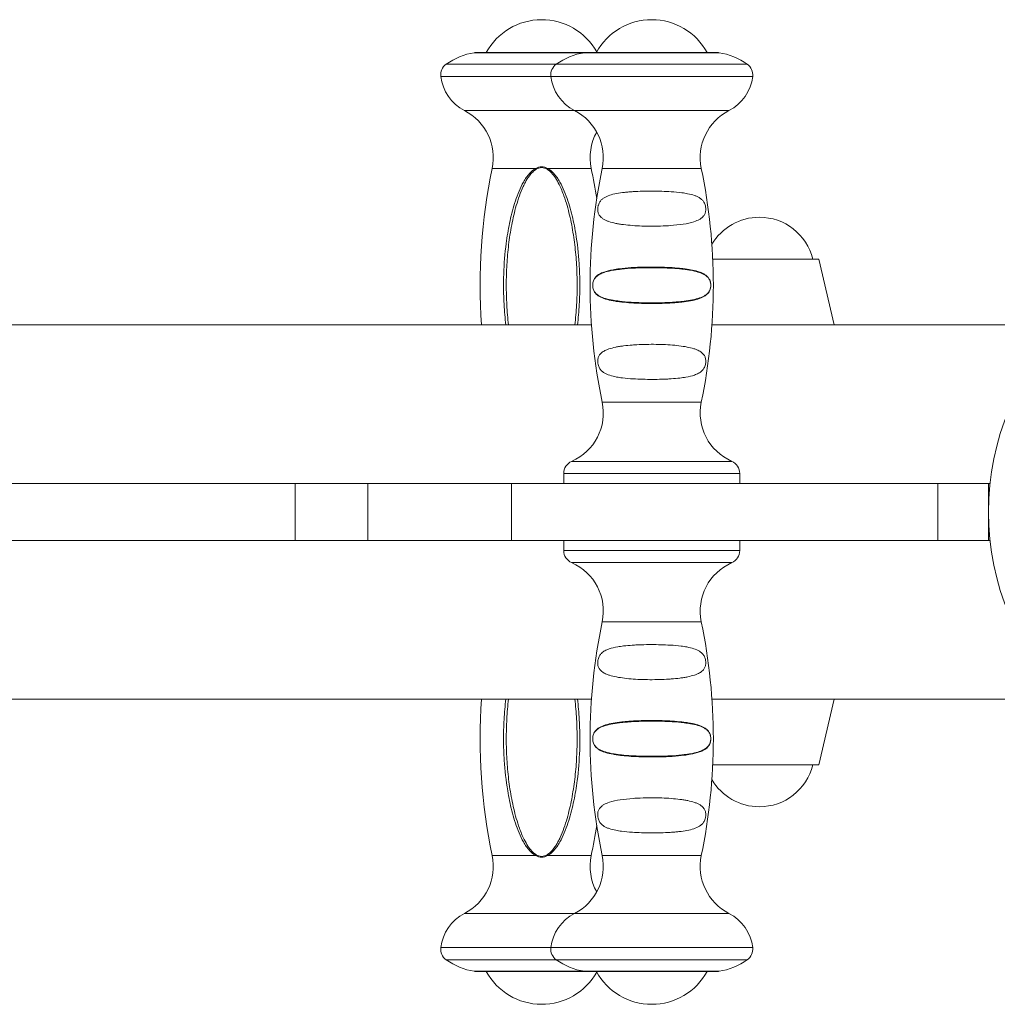
# Model space of a CAD drawing. Units: millimetres. Extents: x -5291 to 5941, y -5500 to 1147.
# Drawn here: x -829 to -607, y -112 to 112 of the extents above; entities that cross this region are included whole.
import ezdxf

# ---------------------------------------------------------------- set-up
doc = ezdxf.new("R2010")
doc.units = ezdxf.units.MM
doc.header["$MEASUREMENT"] = 0
doc.layers.add('PRO_Equipment', color=7, linetype='Continuous', lineweight=20)

msp = doc.modelspace()

# ---------------------------------------------------------------- linework, layer by layer
at = {"layer": 'PRO_Equipment'}
for p, q in [((-725.31, 104.32), (-710, 104.32)), ((-700.1, 104.34), (-710, 104.34)), ((-710, 104.32), (-700.31, 104.32)), ((-700.31, 104.32), (-685, 104.32)), ((-685, 104.34), (-699.99, 104.34)), ((-670.02, 104.34), (-685, 104.34)), ((-685, 104.32), (-669.69, 104.32)), ((-710, 101.72), (-731.69, 101.72)), ((-706.69, 101.72), (-710, 101.72)), ((-685, 101.72), (-706.69, 101.72)), ((-663.31, 101.72), (-685, 101.72)), ((-710, 98.93), (-732.93, 98.93)), ((-707.93, 98.93), (-710, 98.93)), ((-685, 98.93), (-707.93, 98.93)), ((-662.07, 98.93), (-685, 98.93)), ((-710, 91.19), (-727.55, 91.19)), ((-702.55, 91.19), (-710, 91.19)), ((-685, 91.19), (-702.55, 91.19)), ((-667.46, 91.19), (-685, 91.19)), ((-711.35, 78.05), (-721.26, 78.05)), ((-711.23, 77.84), (-711.35, 78.05)), ((-708.77, 77.84), (-708.65, 78.05)), ((-698.75, 78.05), (-708.65, 78.05)), ((-685, 78.05), (-696.26, 78.05)), ((-673.75, 78.05), (-685, 78.05)), ((-671.14, 57.45), (-647.02, 57.45)), ((-643.57, 42.5), (-647.02, 57.45)), ((-671.59, 51.5), (-671.59, 51.5)), ((-698.68, 42.5), (-921.32, 42.5)), ((-590.86, 42.5), (-671.32, 42.5)), ((-685, 24.95), (-696.26, 24.95)), ((-673.75, 24.95), (-685, 24.95)), ((-685, 11.5), (-703.2, 11.5)), ((-666.8, 11.5), (-685, 11.5)), ((-685, 8.75), (-705, 8.75)), ((-705, 8.75), (-705, 6.5)), ((-665, 8.75), (-685, 8.75)), ((-665, 6.5), (-665, 8.75)), ((-766, 6.5), (-854.01, 6.5)), ((-766, -6.5), (-766, 6.5)), ((-749.5, 6.5), (-766, 6.5)), ((-749.5, -6.5), (-749.5, 6.5)), ((-716.88, 6.5), (-749.5, 6.5)), ((-716.88, -6.5), (-716.88, 6.5)), ((-620, 6.5), (-716.88, 6.5)), ((-620, 6.5), (-620, -6.5)), ((-608.52, 6.5), (-620, 6.5)), ((-608.52, -6.5), (-608.52, 6.5)), ((-608.15, 6.5), (-608.52, 6.5)), ((-705, -6.5), (-915, -6.5)), ((-766, -6.5), (-854.01, -6.5)), ((-749.5, -6.5), (-766, -6.5)), ((-716.88, -6.5), (-749.5, -6.5)), ((-620, -6.5), (-716.88, -6.5)), ((-705, -6.5), (-685, -6.5)), ((-705, -6.5), (-705, -8.75)), ((-685, -6.5), (-665, -6.5)), ((-665, -8.75), (-665, -6.5)), ((-608.16, -6.5), (-665, -6.5)), ((-625.09, -6.5), (-625.09, -6.5)), ((-608.52, -6.5), (-621.25, -6.5)), ((-705, -8.75), (-685, -8.75)), ((-685, -8.75), (-665, -8.75)), ((-703.2, -11.5), (-685, -11.5)), ((-685, -11.5), (-666.8, -11.5)), ((-696.26, -24.95), (-685, -24.95)), ((-685, -24.95), (-673.75, -24.95)), ((-698.68, -42.5), (-921.32, -42.5)), ((-643.57, -42.5), (-671.32, -42.5)), ((-590.87, -42.5), (-671.32, -42.5)), ((-647.02, -57.45), (-643.57, -42.5)), ((-698.42, -51.5), (-698.41, -51.5)), ((-647.02, -57.45), (-671.14, -57.45)), ((-721.26, -78.05), (-711.35, -78.05)), ((-711.23, -77.84), (-711.35, -78.05)), ((-708.77, -77.84), (-708.65, -78.05)), ((-708.65, -78.05), (-698.75, -78.05)), ((-696.26, -78.05), (-685, -78.05)), ((-685, -78.05), (-673.75, -78.05)), ((-727.55, -91.19), (-710, -91.19)), ((-710, -91.19), (-702.55, -91.19)), ((-702.55, -91.19), (-685, -91.19)), ((-685, -91.19), (-667.46, -91.19)), ((-732.93, -98.93), (-710, -98.93)), ((-710, -98.93), (-707.93, -98.93)), ((-707.93, -98.93), (-685, -98.93)), ((-685, -98.93), (-662.07, -98.93)), ((-731.69, -101.72), (-710, -101.72)), ((-710, -101.72), (-706.69, -101.72)), ((-706.69, -101.72), (-685, -101.72)), ((-685, -101.72), (-663.31, -101.72)), ((-710, -104.32), (-725.31, -104.32)), ((-724.99, -104.34), (-722.58, -104.34)), ((-700.31, -104.32), (-710, -104.32)), ((-710, -104.34), (-697.58, -104.34)), ((-685, -104.32), (-700.31, -104.32)), ((-699.99, -104.34), (-685, -104.34)), ((-669.69, -104.32), (-685, -104.32)), ((-685, -104.34), (-670.02, -104.34))]:
    msp.add_line(p, q, dxfattribs=at)
for centre, radius, start, end in [((-710, 97.5), 14.32, 29.2004, 151.4509), ((-685, 97.5), 14.32, 28.5492, 151.4509), ((-723, 89.5), 15, 98.8768, 125.4406), ((-698, 89.5), 15, 98.8768, 125.4406), ((-672.01, 89.5), 15, 54.5595, 81.1233), ((-729.95, 99.28), 3, 125.4491, 186.7247), ((-704.95, 99.28), 3, 125.4491, 186.7247), ((-665.05, 99.28), 3, 353.2752, 54.5513), ((-723, 100.1), 10, 186.721, 242.9636), ((-698, 100.1), 10, 186.721, 242.9636), ((-672, 100.1), 10, 297.0368, 353.279), ((-733, 80.5), 12, 348.2125, 62.9649), ((-708, 80.5), 12, 348.2125, 62.9649), ((-662, 80.5), 12, 117.0347, 191.7875), ((-687, 80.5), 12, 151.0409, 191.7875), ((-594.03, 51.5), 129.97, 168.2131, 183.9709), ((-569.03, 51.5), 129.97, 168.2131, 191.7871), ((-825.98, 51.5), 129.97, 8.6944, 11.7869), ((-800.98, 51.5), 129.97, 348.2129, 11.7869), ((-660.57, 54.45), 12.5, 89.9998, 149.4853), ((-660.57, 54.45), 12.5, 13.8846, 89.9998), ((-548.51, -0.01), 60, 90.1139, 269.8848), ((-708, 22.5), 12, 293.5776, 11.7854), ((-662, 22.5), 12, 168.2145, 246.4222), ((-702, 8.75), 3, 113.5803, 180.0101), ((-668, 8.75), 3, 359.9899, 66.4202), ((-702, -8.75), 3, 179.9979, 246.4229), ((-668, -8.75), 3, 293.5766, 0.0021), ((-708, -22.5), 12, 348.2126, 66.4215), ((-662, -22.5), 12, 113.5786, 191.7875), ((-569.03, -51.5), 129.97, 168.2131, 191.7871), ((-800.98, -51.5), 129.97, 348.2129, 11.7869), ((-594.03, -51.5), 129.97, 176.0293, 191.7871), ((-660.57, -54.45), 12.5, 270.0002, 346.1135), ((-660.57, -54.45), 12.5, 210.5087, 270.0002), ((-825.98, -51.5), 129.97, 348.2129, 351.3063), ((-733, -80.5), 12, 297.0384, 11.7855), ((-708, -80.5), 12, 297.0384, 11.7855), ((-687, -80.5), 12, 168.2145, 208.9525), ((-662, -80.5), 12, 168.2145, 242.962), ((-723, -100.1), 10, 117.0324, 173.2814), ((-698, -100.1), 10, 117.0324, 173.2814), ((-672, -100.1), 10, 6.7186, 62.9671), ((-729.95, -99.28), 3, 173.2833, 234.5556), ((-704.95, -99.28), 3, 173.2833, 234.5556), ((-665.05, -99.28), 3, 305.444, 6.7168), ((-723, -89.5), 15, 234.5604, 261.1234), ((-698, -89.5), 15, 234.5604, 261.1234), ((-672.01, -89.5), 15, 278.8765, 305.4395), ((-710, -97.5), 14.32, 208.5506, 330.7986), ((-685, -97.5), 14.32, 208.5506, 331.4493)]:
    msp.add_arc(centre, radius, start, end, dxfattribs=at)
at = {"layer": 'PRO_Equipment', "extrusion": (1.22465e-16, 4.62223e-33, -1)}
msp.add_ellipse((-672.63, 68.5), major_axis=(-0.0997, 0.0078), ratio=0.561604, start_param=5.911846, end_param=6.283187, dxfattribs=at)
at = {"layer": 'PRO_Equipment'}
for centre, start_param, end_param in [((-672.63, 34.5), 2.770255, 3.002328), ((-697.37, -34.5), 5.911835, 6.283185)]:
    msp.add_ellipse(centre, major_axis=(0.0997, 0.0078), ratio=0.561604, start_param=start_param, end_param=end_param, dxfattribs=at)
at = {"layer": 'PRO_Equipment', "extrusion": (1.22465e-16, -4.62223e-32, -1)}
msp.add_ellipse((-697.37, -68.5), major_axis=(-0.0997, 0.0078), ratio=0.561604, start_param=2.770257, end_param=3.002329, dxfattribs=at)
at = {"layer": 'PRO_Equipment'}
for points, knots in [([(-710, 104.34), (-711.98, 104.34), (-715.95, 104.34), (-720.97, 104.34), (-723.33, 104.34), (-724.19, 104.34), (-724.42, 104.34), (-724.54, 104.34), (-724.66, 104.34), (-724.72, 104.35), (-724.82, 104.34), (-724.91, 104.34), (-724.97, 104.34), (-724.96, 104.34), (-724.92, 104.35), (-724.88, 104.36), (-724.94, 104.36), (-725.11, 104.34), (-725.25, 104.33), (-725.31, 104.32)], [0, 0, 0, 0, 0.25, 0.5, 0.75, 0.78125, 0.8125, 0.84375, 0.84375, 0.882813, 0.882813, 0.90625, 0.9375, 0.9375, 0.953125, 0.96875, 0.984375, 0.992188, 1, 1, 1, 1]), ([(-700.31, 104.32), (-700.24, 104.33), (-700.04, 104.35), (-699.86, 104.37), (-699.89, 104.36), (-699.95, 104.34), (-699.96, 104.34), (-699.91, 104.34), (-699.78, 104.34), (-699.68, 104.35), (-699.56, 104.34), (-699.38, 104.34), (-699.2, 104.34), (-698.94, 104.34), (-698.66, 104.34), (-698.33, 104.34), (-697.97, 104.34), (-697.78, 104.34), (-697.58, 104.34)], [0, 0, 0, 0, 0.023438, 0.0625, 0.125, 0.15625, 0.1875, 0.25, 0.3125, 0.375, 0.4375, 0.5, 0.625, 0.625, 0.75, 0.875, 0.875, 1, 1, 1, 1]), ([(-672.42, 104.34), (-672.23, 104.34), (-672.03, 104.34), (-671.68, 104.34), (-671.35, 104.34), (-671.06, 104.34), (-670.81, 104.34), (-670.63, 104.34), (-670.44, 104.34), (-670.33, 104.35), (-670.22, 104.34), (-670.1, 104.34), (-670.04, 104.34), (-670.05, 104.34), (-670.11, 104.36), (-670.14, 104.37), (-669.96, 104.35), (-669.77, 104.33), (-669.69, 104.32)], [0, 0, 0, 0, 0.125, 0.125, 0.25, 0.375, 0.375, 0.5, 0.5625, 0.625, 0.6875, 0.75, 0.8125, 0.84375, 0.875, 0.9375, 0.976562, 1, 1, 1, 1]), ([(-710, 78.4), (-710.24, 78.4), (-710.48, 78.37), (-710.93, 78.24), (-711.15, 78.15), (-711.35, 78.05)], [0, 0, 0, 0, 0.5, 0.5, 1, 1, 1, 1]), ([(-708.65, 78.05), (-708.86, 78.15), (-709.07, 78.24), (-709.53, 78.37), (-709.76, 78.4), (-710, 78.4)], [0, 0, 0, 0, 0.5, 0.5, 1, 1, 1, 1]), ([(-711.35, 78.05), (-711.72, 77.86), (-712.37, 77.35), (-713.16, 76.46), (-713.83, 75.47), (-714.22, 74.78), (-714.76, 73.74), (-715.39, 72.32), (-716.17, 70.11), (-716.59, 68.61), (-716.97, 67.11), (-717.49, 64.85), (-718.25, 60.26), (-718.55, 56.4), (-718.71, 51.77), (-718.66, 47.9), (-718.32, 44.04), (-718.13, 42.5)], [0, 0, 0, 0, 0.03125, 0.0625, 0.09375, 0.125, 0.125, 0.1875, 0.25, 0.3125, 0.3125, 0.375, 0.5, 0.6875, 0.6875, 0.875, 1, 1, 1, 1]), ([(-717.53, 42.5), (-717.71, 44.01), (-717.97, 47.04), (-718.05, 50.08), (-718.05, 53.12), (-717.96, 56.15), (-717.56, 60.69), (-717.1, 63.7), (-716.53, 66.68), (-716.19, 68.15), (-715.55, 70.35), (-715.09, 71.8), (-714.39, 73.56), (-713.63, 75.09), (-712.93, 76.23), (-712.2, 77.1), (-711.77, 77.48), (-711.61, 77.59)], [0, 0, 0, 0, 0.125, 0.25, 0.25, 0.375, 0.5, 0.625, 0.625, 0.75, 0.75, 0.8125, 0.875, 0.90625, 0.953125, 0.984375, 1, 1, 1, 1]), ([(-711.23, 77.84), (-711.05, 77.95), (-710.85, 78.05), (-710.44, 78.19), (-710.22, 78.23), (-709.78, 78.23), (-709.57, 78.19), (-709.15, 78.05), (-708.96, 77.95), (-708.77, 77.84)], [0, 0, 0, 0, 0.25, 0.25, 0.5, 0.5, 0.75, 0.75, 1, 1, 1, 1]), ([(-701.87, 42.5), (-701.68, 44.04), (-701.41, 47.12), (-701.33, 50.22), (-701.34, 53.31), (-701.39, 54.86), (-701.64, 58.71), (-702.06, 62.57), (-702.84, 66.36), (-703.42, 68.61), (-703.84, 70.11), (-704.61, 72.32), (-705.24, 73.74), (-705.79, 74.78), (-706.17, 75.47), (-706.85, 76.46), (-707.64, 77.35), (-708.29, 77.86), (-708.65, 78.05)], [0, 0, 0, 0, 0.125, 0.25, 0.25, 0.375, 0.375, 0.5625, 0.6875, 0.6875, 0.75, 0.8125, 0.875, 0.875, 0.90625, 0.9375, 0.96875, 1, 1, 1, 1]), ([(-708.39, 77.59), (-708.16, 77.42), (-707.95, 77.22), (-707.43, 76.67), (-706.81, 75.84), (-706.29, 74.92), (-705.62, 73.56), (-704.97, 71.98), (-704.45, 70.35), (-703.82, 68.15), (-703.48, 66.68), (-702.9, 63.7), (-702.45, 60.69), (-702.04, 56.15), (-701.91, 51.6), (-702.03, 47.04), (-702.29, 44.01), (-702.47, 42.5)], [0, 0, 0, 0, 0.023438, 0.023438, 0.0625, 0.109375, 0.109375, 0.1875, 0.25, 0.25, 0.375, 0.375, 0.5, 0.625, 0.75, 0.875, 1, 1, 1, 1]), ([(-697.28, 68.69), (-697.28, 68.77), (-697.28, 68.94), (-697.25, 69.21), (-697.2, 69.47), (-697.11, 69.8), (-696.98, 70.15), (-696.72, 70.59), (-696.35, 71), (-695.66, 71.52), (-695.02, 71.8), (-694.08, 72.1), (-693.03, 72.36), (-691.83, 72.53), (-690.88, 72.63), (-690.23, 72.69), (-688.87, 72.79), (-687.44, 72.85), (-686, 72.88), (-684.53, 72.88), (-683.43, 72.87), (-681.99, 72.83), (-681.29, 72.79), (-679.74, 72.69), (-678.92, 72.62), (-677.7, 72.46), (-676.68, 72.29), (-675.53, 72), (-674.65, 71.65), (-674.07, 71.32), (-673.56, 70.92), (-673.27, 70.56), (-673.02, 70.12), (-672.9, 69.86), (-672.78, 69.35), (-672.75, 69.17), (-672.72, 68.82), (-672.72, 68.65), (-672.73, 68.5)], [0, 0, 0, 0, 0.007812, 0.015625, 0.023438, 0.03125, 0.046875, 0.0625, 0.09375, 0.125, 0.1875, 0.1875, 0.25, 0.3125, 0.3125, 0.34375, 0.375, 0.4375, 0.46875, 0.5, 0.5625, 0.5625, 0.625, 0.625, 0.703125, 0.703125, 0.75, 0.8125, 0.84375, 0.875, 0.90625, 0.9375, 0.9375, 0.96875, 0.96875, 0.984375, 0.984375, 1, 1, 1, 1]), ([(-672.73, 68.5), (-672.75, 68.36), (-672.79, 68.09), (-672.93, 67.65), (-673.2, 67.22), (-673.61, 66.8), (-674.3, 66.34), (-674.93, 66.08), (-676.13, 65.69), (-676.96, 65.51), (-678.76, 65.23), (-679.76, 65.13), (-681.31, 65.02), (-681.84, 64.99), (-683.27, 64.93), (-684.55, 64.91), (-686.2, 64.92), (-686.93, 64.94), (-688, 64.98), (-689.42, 65.06), (-691.09, 65.22), (-692.31, 65.4), (-693.48, 65.61), (-694.52, 65.88), (-695.4, 66.22), (-695.98, 66.52), (-696.48, 66.88), (-696.75, 67.16), (-696.98, 67.49), (-697.12, 67.77), (-697.22, 68.12), (-697.26, 68.38), (-697.28, 68.53), (-697.28, 68.69)], [0, 0, 0, 0, 0.015625, 0.03125, 0.0625, 0.09375, 0.125, 0.1875, 0.1875, 0.28125, 0.28125, 0.375, 0.375, 0.421875, 0.421875, 0.5, 0.53125, 0.5625, 0.5625, 0.625, 0.6875, 0.71875, 0.75, 0.8125, 0.84375, 0.875, 0.90625, 0.9375, 0.9375, 0.96875, 0.984375, 0.984375, 1, 1, 1, 1]), ([(-671.59, 51.5), (-671.59, 51.6), (-671.6, 51.8), (-671.62, 51.98), (-671.67, 52.24), (-671.79, 52.68), (-671.98, 53), (-672.25, 53.37), (-672.57, 53.69), (-673.13, 54.07), (-673.79, 54.38), (-674.76, 54.72), (-675.9, 54.99), (-677.18, 55.19), (-678.51, 55.36), (-680.32, 55.52), (-682.26, 55.6), (-683.82, 55.64), (-685.41, 55.65), (-687, 55.63), (-688.54, 55.57), (-690.24, 55.47), (-692.05, 55.31), (-693.33, 55.12), (-694.55, 54.89), (-695.67, 54.62), (-696.56, 54.22), (-697.17, 53.88), (-697.62, 53.55), (-698.03, 53.01), (-698.25, 52.54), (-698.36, 52.17), (-698.41, 51.8), (-698.42, 51.6), (-698.42, 51.5)], [0, 0, 0, 0, 0.007812, 0.015625, 0.015625, 0.03125, 0.0625, 0.0625, 0.09375, 0.125, 0.15625, 0.1875, 0.25, 0.28125, 0.3125, 0.375, 0.4375, 0.46875, 0.5, 0.5625, 0.59375, 0.625, 0.703125, 0.75, 0.75, 0.828125, 0.875, 0.875, 0.921875, 0.953125, 0.96875, 0.984375, 0.992188, 1, 1, 1, 1]), ([(-698.41, 51.5), (-698.41, 51.6), (-698.4, 51.79), (-698.35, 52.14), (-698.25, 52.5), (-698.09, 52.84), (-697.83, 53.23), (-697.37, 53.68), (-696.88, 53.97), (-696.24, 54.27), (-695.41, 54.57), (-694.13, 54.86), (-692.87, 55.05), (-691.36, 55.24), (-690.07, 55.34), (-688.55, 55.42), (-687.98, 55.44), (-686.61, 55.48), (-685.41, 55.5), (-683.81, 55.48), (-682.24, 55.45), (-680.31, 55.37), (-678.49, 55.22), (-677.15, 55.06), (-675.88, 54.86), (-674.74, 54.6), (-673.77, 54.27), (-673.12, 53.97), (-672.56, 53.61), (-672.25, 53.3), (-671.98, 52.95), (-671.8, 52.64), (-671.65, 52.14), (-671.6, 51.79), (-671.59, 51.6), (-671.59, 51.5)], [0, 0, 0, 0, 0.007813, 0.015625, 0.03125, 0.046875, 0.0625, 0.09375, 0.140625, 0.140625, 0.1875, 0.25, 0.28125, 0.3125, 0.390625, 0.390625, 0.4375, 0.4375, 0.5, 0.53125, 0.5625, 0.625, 0.6875, 0.71875, 0.75, 0.8125, 0.84375, 0.875, 0.90625, 0.9375, 0.9375, 0.96875, 0.984375, 0.992188, 1, 1, 1, 1]), ([(-698.42, 51.5), (-698.42, 51.3), (-698.4, 51.1), (-698.34, 50.76), (-698.25, 50.46), (-698.09, 50.11), (-697.83, 49.71), (-697.59, 49.47), (-697.25, 49.19), (-697.06, 49.06), (-696.46, 48.72), (-695.52, 48.34), (-694.38, 48.08), (-693.47, 47.91), (-692.84, 47.81), (-691.49, 47.64), (-690.4, 47.54), (-689.28, 47.47), (-688.15, 47.41), (-686.19, 47.35), (-684.19, 47.35), (-683.02, 47.38), (-681.85, 47.41), (-680.69, 47.47), (-679.22, 47.58), (-677.82, 47.72), (-676.17, 47.95), (-675.04, 48.21), (-674.01, 48.53), (-673.31, 48.81), (-672.56, 49.32), (-672.14, 49.75), (-671.82, 50.26), (-671.68, 50.67), (-671.62, 51.02), (-671.6, 51.2), (-671.59, 51.4), (-671.59, 51.5)], [0, 0, 0, 0, 0.015625, 0.015625, 0.03125, 0.046875, 0.0625, 0.09375, 0.09375, 0.125, 0.125, 0.1875, 0.25, 0.25, 0.28125, 0.3125, 0.375, 0.375, 0.40625, 0.46875, 0.53125, 0.5625, 0.5625, 0.625, 0.65625, 0.6875, 0.75, 0.8125, 0.8125, 0.875, 0.90625, 0.9375, 0.960938, 0.984375, 0.984375, 0.992188, 1, 1, 1, 1]), ([(-671.59, 51.5), (-671.59, 51.4), (-671.6, 51.21), (-671.65, 50.86), (-671.78, 50.43), (-672.06, 49.89), (-672.51, 49.43), (-673.3, 48.91), (-674, 48.64), (-675.02, 48.34), (-676.15, 48.08), (-677.8, 47.86), (-679.2, 47.72), (-680.67, 47.62), (-681.84, 47.57), (-683.01, 47.53), (-683.79, 47.52), (-685.58, 47.5), (-686.98, 47.53), (-688.54, 47.58), (-689.11, 47.61), (-690.6, 47.7), (-692.05, 47.83), (-693.34, 48.02), (-694.4, 48.2), (-695.54, 48.46), (-696.47, 48.82), (-697.07, 49.15), (-697.25, 49.27), (-697.6, 49.55), (-697.83, 49.78), (-698.09, 50.16), (-698.25, 50.5), (-698.33, 50.79), (-698.39, 51.12), (-698.41, 51.31), (-698.41, 51.5)], [0, 0, 0, 0, 0.007813, 0.015625, 0.03125, 0.054687, 0.09375, 0.125, 0.1875, 0.1875, 0.25, 0.3125, 0.34375, 0.375, 0.4375, 0.4375, 0.46875, 0.5, 0.578125, 0.578125, 0.625, 0.625, 0.703125, 0.75, 0.75, 0.8125, 0.875, 0.875, 0.90625, 0.90625, 0.9375, 0.953125, 0.96875, 0.984375, 0.984375, 1, 1, 1, 1]), ([(-697.28, 34.31), (-697.28, 34.47), (-697.25, 34.76), (-697.13, 35.23), (-696.98, 35.5), (-696.69, 35.91), (-696.48, 36.12), (-695.99, 36.48), (-695.52, 36.74), (-694.53, 37.12), (-693.49, 37.39), (-692.34, 37.6), (-691.1, 37.78), (-689.77, 37.91), (-688.73, 37.98), (-687.67, 38.03), (-686.23, 38.08), (-684.38, 38.09), (-682.58, 38.05), (-680.79, 37.96), (-679.45, 37.83), (-678.18, 37.68), (-676.95, 37.49), (-675.63, 37.17), (-674.62, 36.8), (-673.84, 36.39), (-673.4, 36), (-673.09, 35.61), (-672.93, 35.35), (-672.79, 34.91), (-672.75, 34.64), (-672.73, 34.5)], [0, 0, 0, 0, 0.015625, 0.03125, 0.0625, 0.0625, 0.109375, 0.109375, 0.15625, 0.1875, 0.25, 0.28125, 0.3125, 0.375, 0.40625, 0.40625, 0.46875, 0.53125, 0.5625, 0.625, 0.6875, 0.6875, 0.75, 0.8125, 0.84375, 0.890625, 0.9375, 0.9375, 0.96875, 0.984375, 1, 1, 1, 1]), ([(-672.73, 34.5), (-672.72, 34.31), (-672.72, 34.1), (-672.76, 33.74), (-672.79, 33.6), (-672.86, 33.31), (-672.96, 33.01), (-673.2, 32.53), (-673.42, 32.26), (-673.8, 31.87), (-674.06, 31.68), (-674.65, 31.36), (-675.49, 30.99), (-676.55, 30.74), (-677.69, 30.55), (-678.74, 30.4), (-680.23, 30.27), (-681.63, 30.19), (-683.04, 30.14), (-684.88, 30.11), (-686.35, 30.13), (-687.79, 30.17), (-688.5, 30.2), (-690.06, 30.29), (-690.89, 30.36), (-692.12, 30.52), (-693.15, 30.67), (-694.07, 30.89), (-695.02, 31.2), (-695.44, 31.38), (-696, 31.73), (-696.35, 31.99), (-696.65, 32.33), (-696.85, 32.63), (-696.97, 32.85), (-697.14, 33.26), (-697.24, 33.7), (-697.28, 34.06), (-697.28, 34.23), (-697.28, 34.31)], [0, 0, 0, 0, 0.019531, 0.019531, 0.03125, 0.03125, 0.046875, 0.0625, 0.09375, 0.09375, 0.140625, 0.140625, 0.1875, 0.265625, 0.265625, 0.3125, 0.375, 0.40625, 0.4375, 0.5, 0.5625, 0.5625, 0.625, 0.625, 0.703125, 0.703125, 0.75, 0.8125, 0.8125, 0.875, 0.875, 0.90625, 0.9375, 0.9375, 0.953125, 0.96875, 0.984375, 0.992187, 1, 1, 1, 1]), ([(-697.27, -34.5), (-697.29, -34.31), (-697.28, -34.1), (-697.24, -33.74), (-697.22, -33.6), (-697.14, -33.31), (-697.04, -33.01), (-696.8, -32.53), (-696.59, -32.26), (-696.2, -31.87), (-695.94, -31.68), (-695.36, -31.36), (-694.51, -30.99), (-693.46, -30.74), (-692.31, -30.55), (-691.27, -30.4), (-689.77, -30.27), (-688.38, -30.19), (-686.96, -30.14), (-685.12, -30.11), (-683.65, -30.13), (-682.22, -30.17), (-681.5, -30.2), (-679.95, -30.29), (-679.12, -30.36), (-677.89, -30.52), (-676.85, -30.67), (-675.93, -30.89), (-674.99, -31.2), (-674.57, -31.38), (-674, -31.73), (-673.65, -31.99), (-673.36, -32.33), (-673.16, -32.63), (-673.03, -32.85), (-672.87, -33.26), (-672.77, -33.7), (-672.73, -34.06), (-672.72, -34.23), (-672.73, -34.31)], [0, 0, 0, 0, 0.019531, 0.019531, 0.03125, 0.03125, 0.046875, 0.0625, 0.09375, 0.09375, 0.140625, 0.140625, 0.1875, 0.265625, 0.265625, 0.3125, 0.375, 0.40625, 0.4375, 0.5, 0.5625, 0.5625, 0.625, 0.625, 0.703125, 0.703125, 0.75, 0.8125, 0.8125, 0.875, 0.875, 0.90625, 0.9375, 0.9375, 0.953125, 0.96875, 0.984375, 0.992188, 1, 1, 1, 1]), ([(-672.73, -34.31), (-672.73, -34.47), (-672.76, -34.76), (-672.88, -35.23), (-673.03, -35.5), (-673.31, -35.91), (-673.52, -36.12), (-674.02, -36.48), (-674.48, -36.74), (-675.48, -37.12), (-676.52, -37.39), (-677.67, -37.6), (-678.9, -37.78), (-680.24, -37.91), (-681.28, -37.98), (-682.33, -38.03), (-683.78, -38.08), (-685.62, -38.09), (-687.43, -38.05), (-689.22, -37.96), (-690.56, -37.83), (-691.83, -37.68), (-693.05, -37.49), (-694.37, -37.17), (-695.39, -36.8), (-696.16, -36.39), (-696.61, -36), (-696.91, -35.61), (-697.07, -35.35), (-697.22, -34.91), (-697.26, -34.64), (-697.27, -34.5)], [0, 0, 0, 0, 0.015625, 0.03125, 0.0625, 0.0625, 0.109375, 0.109375, 0.15625, 0.1875, 0.25, 0.28125, 0.3125, 0.375, 0.40625, 0.40625, 0.46875, 0.53125, 0.5625, 0.625, 0.6875, 0.6875, 0.75, 0.8125, 0.84375, 0.890625, 0.9375, 0.9375, 0.96875, 0.984375, 1, 1, 1, 1]), ([(-718.13, -42.5), (-718.32, -44.04), (-718.59, -47.12), (-718.68, -50.22), (-718.67, -53.31), (-718.61, -54.86), (-718.37, -58.71), (-717.94, -62.57), (-717.16, -66.36), (-716.59, -68.61), (-716.17, -70.11), (-715.39, -72.32), (-714.76, -73.74), (-714.22, -74.78), (-713.83, -75.47), (-713.16, -76.46), (-712.37, -77.35), (-711.72, -77.86), (-711.35, -78.05)], [0, 0, 0, 0, 0.125, 0.25, 0.25, 0.375, 0.375, 0.5625, 0.6875, 0.6875, 0.75, 0.8125, 0.875, 0.875, 0.90625, 0.9375, 0.96875, 1, 1, 1, 1]), ([(-711.61, -77.59), (-711.84, -77.42), (-712.05, -77.22), (-712.57, -76.67), (-713.2, -75.84), (-713.71, -74.92), (-714.39, -73.56), (-715.03, -71.98), (-715.55, -70.35), (-716.19, -68.15), (-716.53, -66.68), (-717.1, -63.7), (-717.56, -60.69), (-717.96, -56.15), (-718.09, -51.6), (-717.97, -47.04), (-717.71, -44.01), (-717.53, -42.5)], [0, 0, 0, 0, 0.023438, 0.023438, 0.0625, 0.109375, 0.109375, 0.1875, 0.25, 0.25, 0.375, 0.375, 0.5, 0.625, 0.75, 0.875, 1, 1, 1, 1]), ([(-708.65, -78.05), (-708.29, -77.86), (-707.64, -77.35), (-706.85, -76.46), (-706.17, -75.47), (-705.79, -74.78), (-705.24, -73.74), (-704.61, -72.32), (-703.84, -70.11), (-703.42, -68.61), (-703.03, -67.11), (-702.51, -64.85), (-701.76, -60.26), (-701.45, -56.4), (-701.3, -51.77), (-701.34, -47.89), (-701.68, -44.04), (-701.87, -42.5)], [0, 0, 0, 0, 0.03125, 0.0625, 0.09375, 0.125, 0.125, 0.1875, 0.25, 0.3125, 0.3125, 0.375, 0.5, 0.6875, 0.6875, 0.875, 1, 1, 1, 1]), ([(-702.47, -42.5), (-702.29, -44.01), (-702.03, -47.04), (-701.95, -50.08), (-701.96, -53.12), (-702.04, -56.15), (-702.45, -60.69), (-702.9, -63.7), (-703.48, -66.68), (-703.82, -68.15), (-704.45, -70.35), (-704.91, -71.8), (-705.62, -73.56), (-706.37, -75.09), (-707.07, -76.23), (-707.81, -77.1), (-708.24, -77.48), (-708.39, -77.59)], [0, 0, 0, 0, 0.125, 0.25, 0.25, 0.375, 0.5, 0.625, 0.625, 0.75, 0.75, 0.8125, 0.875, 0.90625, 0.953125, 0.984375, 1, 1, 1, 1]), ([(-671.59, -51.5), (-671.59, -51.3), (-671.61, -51.1), (-671.67, -50.76), (-671.75, -50.46), (-671.92, -50.11), (-672.17, -49.71), (-672.41, -49.47), (-672.76, -49.19), (-672.94, -49.06), (-673.55, -48.72), (-674.48, -48.34), (-675.62, -48.08), (-676.54, -47.91), (-677.17, -47.81), (-678.52, -47.64), (-679.61, -47.54), (-680.73, -47.47), (-681.85, -47.41), (-683.82, -47.35), (-685.82, -47.35), (-686.99, -47.38), (-688.16, -47.41), (-689.32, -47.47), (-690.79, -47.58), (-692.19, -47.72), (-693.83, -47.95), (-694.97, -48.21), (-695.99, -48.53), (-696.69, -48.81), (-697.44, -49.32), (-697.87, -49.75), (-698.18, -50.26), (-698.32, -50.67), (-698.38, -51.02), (-698.41, -51.2), (-698.42, -51.4), (-698.42, -51.5)], [0, 0, 0, 0, 0.015625, 0.015625, 0.03125, 0.046875, 0.0625, 0.09375, 0.09375, 0.125, 0.125, 0.1875, 0.25, 0.25, 0.28125, 0.3125, 0.375, 0.375, 0.40625, 0.46875, 0.53125, 0.5625, 0.5625, 0.625, 0.65625, 0.6875, 0.75, 0.8125, 0.8125, 0.875, 0.90625, 0.9375, 0.960938, 0.984375, 0.984375, 0.992187, 1, 1, 1, 1]), ([(-698.41, -51.5), (-698.41, -51.4), (-698.4, -51.21), (-698.35, -50.86), (-698.23, -50.43), (-697.94, -49.89), (-697.49, -49.43), (-696.7, -48.91), (-696.01, -48.64), (-694.99, -48.34), (-693.85, -48.08), (-692.21, -47.86), (-690.81, -47.72), (-689.33, -47.62), (-688.17, -47.57), (-686.99, -47.53), (-686.21, -47.52), (-684.42, -47.5), (-683.02, -47.53), (-681.47, -47.58), (-680.9, -47.61), (-679.4, -47.7), (-677.95, -47.83), (-676.67, -48.02), (-675.6, -48.2), (-674.46, -48.46), (-673.54, -48.82), (-672.94, -49.15), (-672.75, -49.27), (-672.41, -49.55), (-672.17, -49.78), (-671.92, -50.16), (-671.76, -50.5), (-671.67, -50.79), (-671.61, -51.12), (-671.59, -51.31), (-671.59, -51.5)], [0, 0, 0, 0, 0.007813, 0.015625, 0.03125, 0.054688, 0.09375, 0.125, 0.1875, 0.1875, 0.25, 0.3125, 0.34375, 0.375, 0.4375, 0.4375, 0.46875, 0.5, 0.578125, 0.578125, 0.625, 0.625, 0.703125, 0.75, 0.75, 0.8125, 0.875, 0.875, 0.90625, 0.90625, 0.9375, 0.953125, 0.96875, 0.984375, 0.984375, 1, 1, 1, 1]), ([(-698.42, -51.5), (-698.42, -51.6), (-698.41, -51.8), (-698.38, -51.98), (-698.34, -52.24), (-698.21, -52.68), (-698.03, -53), (-697.75, -53.37), (-697.44, -53.69), (-696.87, -54.07), (-696.22, -54.38), (-695.24, -54.72), (-694.1, -54.99), (-692.83, -55.19), (-691.49, -55.36), (-689.68, -55.52), (-687.75, -55.6), (-686.19, -55.64), (-684.6, -55.65), (-683, -55.63), (-681.46, -55.57), (-679.76, -55.47), (-677.96, -55.31), (-676.68, -55.12), (-675.46, -54.89), (-674.34, -54.62), (-673.45, -54.22), (-672.84, -53.88), (-672.39, -53.55), (-671.97, -53.01), (-671.75, -52.54), (-671.65, -52.17), (-671.6, -51.8), (-671.59, -51.6), (-671.59, -51.5)], [0, 0, 0, 0, 0.007812, 0.015625, 0.015625, 0.03125, 0.0625, 0.0625, 0.09375, 0.125, 0.15625, 0.1875, 0.25, 0.28125, 0.3125, 0.375, 0.4375, 0.46875, 0.5, 0.5625, 0.59375, 0.625, 0.703125, 0.75, 0.75, 0.828125, 0.875, 0.875, 0.921875, 0.953125, 0.96875, 0.984375, 0.992188, 1, 1, 1, 1]), ([(-671.59, -51.5), (-671.59, -51.6), (-671.6, -51.79), (-671.65, -52.14), (-671.76, -52.5), (-671.92, -52.84), (-672.18, -53.23), (-672.64, -53.68), (-673.12, -53.97), (-673.77, -54.27), (-674.59, -54.57), (-675.88, -54.86), (-677.14, -55.05), (-678.65, -55.24), (-679.94, -55.34), (-681.45, -55.42), (-682.03, -55.44), (-683.4, -55.48), (-684.6, -55.5), (-686.19, -55.48), (-687.76, -55.45), (-689.7, -55.37), (-691.51, -55.22), (-692.85, -55.06), (-694.12, -54.86), (-695.26, -54.6), (-696.23, -54.27), (-696.88, -53.97), (-697.44, -53.61), (-697.75, -53.3), (-698.02, -52.95), (-698.21, -52.64), (-698.35, -52.14), (-698.4, -51.79), (-698.41, -51.6), (-698.41, -51.5)], [0, 0, 0, 0, 0.007813, 0.015625, 0.03125, 0.046875, 0.0625, 0.09375, 0.140625, 0.140625, 0.1875, 0.25, 0.28125, 0.3125, 0.390625, 0.390625, 0.4375, 0.4375, 0.5, 0.53125, 0.5625, 0.625, 0.6875, 0.71875, 0.75, 0.8125, 0.84375, 0.875, 0.90625, 0.9375, 0.9375, 0.96875, 0.984375, 0.992187, 1, 1, 1, 1]), ([(-697.27, -68.5), (-697.26, -68.36), (-697.22, -68.09), (-697.07, -67.65), (-696.81, -67.22), (-696.39, -66.8), (-695.71, -66.34), (-695.07, -66.08), (-693.88, -65.69), (-693.05, -65.51), (-691.24, -65.23), (-690.25, -65.13), (-688.69, -65.02), (-688.16, -64.99), (-686.74, -64.93), (-685.45, -64.91), (-683.8, -64.92), (-683.08, -64.94), (-682, -64.98), (-680.58, -65.06), (-678.91, -65.22), (-677.69, -65.4), (-676.53, -65.61), (-675.49, -65.88), (-674.61, -66.22), (-674.02, -66.52), (-673.52, -66.88), (-673.26, -67.16), (-673.03, -67.49), (-672.88, -67.77), (-672.79, -68.12), (-672.74, -68.38), (-672.73, -68.53), (-672.73, -68.69)], [0, 0, 0, 0, 0.015625, 0.03125, 0.0625, 0.09375, 0.125, 0.1875, 0.1875, 0.28125, 0.28125, 0.375, 0.375, 0.421875, 0.421875, 0.5, 0.53125, 0.5625, 0.5625, 0.625, 0.6875, 0.71875, 0.75, 0.8125, 0.84375, 0.875, 0.90625, 0.9375, 0.9375, 0.96875, 0.984375, 0.984375, 1, 1, 1, 1]), ([(-672.73, -68.69), (-672.72, -68.77), (-672.73, -68.94), (-672.76, -69.21), (-672.8, -69.47), (-672.89, -69.8), (-673.03, -70.15), (-673.28, -70.59), (-673.65, -71), (-674.35, -71.52), (-674.99, -71.8), (-675.93, -72.1), (-676.97, -72.36), (-678.18, -72.53), (-679.13, -72.63), (-679.77, -72.69), (-681.13, -72.79), (-682.56, -72.85), (-684.01, -72.88), (-685.47, -72.88), (-686.58, -72.87), (-688.02, -72.83), (-688.72, -72.79), (-690.26, -72.69), (-691.09, -72.62), (-692.31, -72.46), (-693.32, -72.29), (-694.48, -72), (-695.36, -71.65), (-695.94, -71.32), (-696.45, -70.92), (-696.73, -70.56), (-696.99, -70.12), (-697.1, -69.86), (-697.23, -69.35), (-697.26, -69.17), (-697.28, -68.82), (-697.28, -68.65), (-697.27, -68.5)], [0, 0, 0, 0, 0.007813, 0.015625, 0.023438, 0.03125, 0.046875, 0.0625, 0.09375, 0.125, 0.1875, 0.1875, 0.25, 0.3125, 0.3125, 0.34375, 0.375, 0.4375, 0.46875, 0.5, 0.5625, 0.5625, 0.625, 0.625, 0.703125, 0.703125, 0.75, 0.8125, 0.84375, 0.875, 0.90625, 0.9375, 0.9375, 0.96875, 0.96875, 0.984375, 0.984375, 1, 1, 1, 1]), ([(-711.35, -78.05), (-711.15, -78.15), (-710.93, -78.24), (-710.48, -78.37), (-710.24, -78.4), (-710, -78.4)], [0, 0, 0, 0, 0.5, 0.5, 1, 1, 1, 1]), ([(-708.77, -77.84), (-708.96, -77.95), (-709.16, -78.05), (-709.57, -78.19), (-709.79, -78.23), (-710.22, -78.23), (-710.44, -78.19), (-710.85, -78.05), (-711.05, -77.95), (-711.23, -77.84)], [0, 0, 0, 0, 0.25, 0.25, 0.5, 0.5, 0.75, 0.75, 1, 1, 1, 1]), ([(-710, -78.4), (-709.76, -78.4), (-709.53, -78.37), (-709.08, -78.24), (-708.86, -78.15), (-708.65, -78.05)], [0, 0, 0, 0, 0.5, 0.5, 1, 1, 1, 1]), ([(-725.31, -104.32), (-725.25, -104.33), (-725.11, -104.34), (-724.94, -104.36), (-724.88, -104.36), (-724.92, -104.35), (-724.96, -104.34), (-724.97, -104.34), (-724.91, -104.34), (-724.82, -104.34), (-724.72, -104.35), (-724.66, -104.35), (-724.54, -104.34), (-724.42, -104.34), (-724.19, -104.34), (-724.02, -104.34), (-723.19, -104.34), (-721.52, -104.34), (-718.46, -104.34), (-714.96, -104.34), (-711.98, -104.34), (-710, -104.34)], [0, 0, 0, 0, 0.007812, 0.015625, 0.03125, 0.046875, 0.0625, 0.0625, 0.09375, 0.117188, 0.117188, 0.15625, 0.15625, 0.1875, 0.21875, 0.25, 0.25, 0.5, 0.625, 0.75, 1, 1, 1, 1]), ([(-697.58, -104.34), (-697.78, -104.34), (-697.97, -104.34), (-698.33, -104.34), (-698.66, -104.34), (-698.94, -104.34), (-699.2, -104.34), (-699.38, -104.34), (-699.56, -104.34), (-699.67, -104.35), (-699.78, -104.34), (-699.91, -104.34), (-699.97, -104.34), (-699.95, -104.34), (-699.89, -104.36), (-699.86, -104.37), (-700.04, -104.35), (-700.24, -104.33), (-700.31, -104.32)], [0, 0, 0, 0, 0.125, 0.125, 0.25, 0.375, 0.375, 0.5, 0.5625, 0.625, 0.6875, 0.75, 0.8125, 0.84375, 0.875, 0.9375, 0.976562, 1, 1, 1, 1]), ([(-669.69, -104.32), (-669.77, -104.33), (-669.96, -104.35), (-670.14, -104.37), (-670.11, -104.36), (-670.06, -104.34), (-670.04, -104.34), (-670.1, -104.34), (-670.22, -104.34), (-670.33, -104.35), (-670.44, -104.34), (-670.63, -104.34), (-670.81, -104.34), (-671.06, -104.34), (-671.35, -104.34), (-671.68, -104.34), (-672.03, -104.34), (-672.23, -104.34), (-672.42, -104.34)], [0, 0, 0, 0, 0.023438, 0.0625, 0.125, 0.15625, 0.1875, 0.25, 0.3125, 0.375, 0.4375, 0.5, 0.625, 0.625, 0.75, 0.875, 0.875, 1, 1, 1, 1])]:
    msp.add_open_spline(points, degree=3, knots=knots, dxfattribs=at)
for points in [[(-711.61, 77.59), (-711.49, 77.68), (-711.37, 77.77), (-711.23, 77.84)], [(-708.77, 77.84), (-708.64, 77.77), (-708.51, 77.68), (-708.39, 77.59)], [(-711.23, -77.84), (-711.37, -77.77), (-711.49, -77.68), (-711.61, -77.59)], [(-708.39, -77.59), (-708.51, -77.68), (-708.64, -77.77), (-708.77, -77.84)]]:
    msp.add_open_spline(points, degree=3, dxfattribs=at)

doc.saveas('drawing.dxf')
